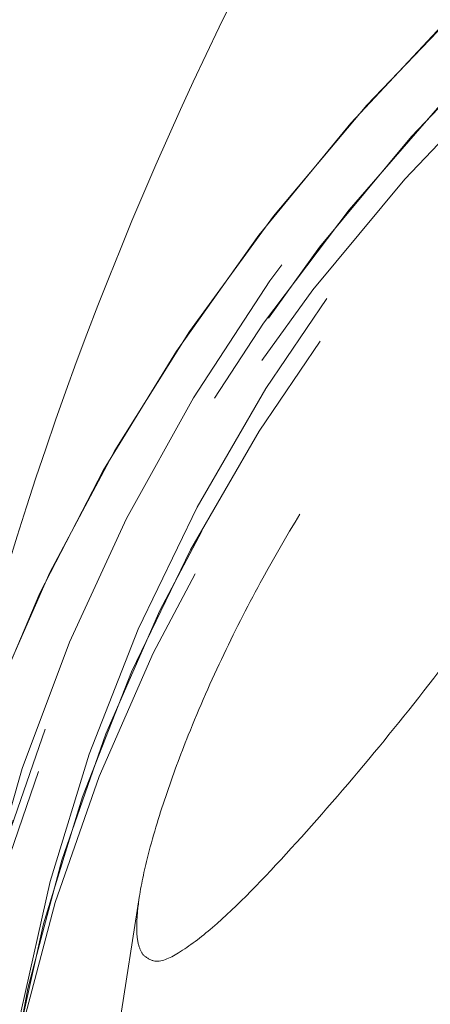
# Model space of a CAD drawing. Units: millimetres. Extents: x 0 to 420, y 0 to 297.
# Drawn here: x 196 to 197, y 248 to 250 of the extents above; entities that cross this region are included whole.
import ezdxf

# ---------------------------------------------------------------- set-up
doc = ezdxf.new("R2010")
doc.units = ezdxf.units.MM
doc.linetypes.add('HIDDEN', pattern=[1.905, 1.27, -0.635])

msp = doc.modelspace()

# ---------------------------------------------------------------- linework, layer by layer
at = {"color": 7, "linetype": 'HIDDEN', "lineweight": 0}
msp.add_line((196.613988614, 248.6286982505), (196.4698809743, 247.7061375586), dxfattribs=at)
at = {"color": 7, "linetype": 'HIDDEN', "lineweight": 0, "flags": 128}
for points in [[(204.1431901216, 244.653864762), (204.284969306, 244.715577027), (204.4880134225, 244.8140725104), (204.6819234252, 244.9206408469), (204.8661506533, 245.0349863974), (205.0401717782, 245.156775376), (205.2034938693, 245.2856739966), (205.3556543946, 245.4213055579), (205.4962212205, 245.5632933585), (205.6247967839, 245.7112368552), (205.7410163045, 245.8647068946), (205.8445501685, 246.0232743232), (205.9351045251, 246.1864956824), (206.0124236703, 246.3538941352), (206.0762876629, 246.5250071494), (206.1265159011, 246.6993483512), (206.1629659295, 246.8764170615), (206.1855340361, 247.0557173697), (206.1941570401, 247.2367390601), (206.1888099074, 247.4189671485), (206.1695075392, 247.6018866507), (206.1363047719, 247.7849778144), (206.0892963767, 247.9677256553), (206.028615272, 248.1496104209), (205.9544331193, 248.3301123587), (205.8669609189, 248.5087260215), (205.7664454341, 248.6849411933), (205.6531727671, 248.8582571952), (205.5274635911, 249.0281876532), (205.3896737456, 249.1942461936), (205.2401948332, 249.3559655158), (205.0794494509, 249.5128878562), (204.9078941702, 249.6645602195), (204.726014769, 249.8105629889), (204.5343268275, 249.9504765479), (204.333374238, 250.0839051215), (204.1237259268, 250.2104767768), (203.9059764504, 250.3298195807), (203.6807427168, 250.4416092841), (203.4486639857, 250.5455216376), (203.2103973984, 250.6412610022), (202.9666185736, 250.7285508124), (202.7180183291, 250.8071621863), (202.4653017878, 250.8768567054), (202.2091850996, 250.9374340979), (201.9503940999, 250.9887417762), (201.689662373, 251.0306176154), (201.4277291655, 251.0629471747), (201.1653370022, 251.0856350867), (200.9032294511, 251.0986241309), (200.6421494841, 251.1018761603), (200.3828373164, 251.0953721015), (200.1260279476, 251.0791405646), (199.8724492624, 251.0532292334), (199.6228201486, 251.0177144019), (199.3778481599, 250.9726819007), (199.1382276997, 250.9182652442), (198.9046379909, 250.854626557), (198.6777411759, 250.7819375007), (198.4581803888, 250.7004078833), (198.2465780884, 250.610266587), (198.0435340464, 250.5117711036), (197.8496237456, 250.4052075354), (197.6653968155, 250.2908619849), (197.4913756907, 250.169068238), (197.3280534505, 250.0401791541), (197.1758930742, 249.9045428244), (197.0353259503, 249.7625550238), (196.9067505359, 249.6146115271), (196.7905310154, 249.4611414878), (196.6869974494, 249.3025692908), (196.5964424967, 249.1393526999), (196.5191236496, 248.9719494788), (196.4552593588, 248.8008364646), (196.4050311207, 248.6265000312), (196.3685813903, 248.4494313208), (196.3460129857, 248.2701310126), (196.3373902797, 248.0891093222), (196.3427377104, 247.9068812339), (196.3620397806, 247.7239617316), (196.3952422499, 247.5408657996), (196.4422506451, 247.3581227271), (196.5029320478, 247.1762379615), (196.5771142006, 246.9957360236), (196.664586699, 246.8171223609), (196.7651018858, 246.6409071891), (196.8783745527, 246.4675911872), (197.0040838778, 246.2976607291), (197.1418734252, 246.1316021888), (197.2913526356, 245.9698828666), (197.4520977199, 245.8129605262), (197.6236531496, 245.6612833945), (197.8055325508, 245.5152853934), (197.9972203433, 245.3753670661), (198.1981732309, 245.2419384925), (198.407821542, 245.1153716056), (198.6255710184, 244.9960240332), (198.8508044541, 244.8842390982), (199.0828834086, 244.7803315131), (199.3211499959, 244.6845921485)], [(199.3121452801, 244.6269425361), (199.5559241049, 244.5396479575), (199.8045241445, 244.461041352), (200.0572407603, 244.3913468329), (200.3133575976, 244.330764672), (200.5721485227, 244.2794617621), (200.8328801751, 244.2375859229), (201.0948133826, 244.2052563636), (201.3572056949, 244.1825684516), (201.619313246, 244.1695794074), (201.880393064, 244.166327378), (202.1397051572, 244.1728266684), (202.3965147495, 244.1890534369), (202.650093472, 244.2149647681), (202.8997224927, 244.2504891364), (203.1446946025, 244.2955216376), (203.3843148112, 244.3499335257), (203.61790452, 244.4135722129), (203.8448015213, 244.4862612693), (204.0643620848, 244.5677908866), (204.2759645342, 244.657932183), (204.4790083527, 244.756422898), (204.6729189515, 244.8629960028), (204.8571455836, 244.977336785), (205.0311667084, 245.099130532), (205.1944893956, 245.2280243842), (205.3466493249, 245.3636607138), (205.4872167468, 245.5056485144), (205.6157923102, 245.6535872428), (205.7320112347, 245.8070620505), (205.8355450987, 245.9656294791), (205.9261000514, 246.12884607), (206.0034191966, 246.2962492911), (206.0672831893, 246.4673623053), (206.1175114274, 246.6416987388), (206.1539614558, 246.8187722174), (206.1765295624, 246.9980677573), (206.1851525664, 247.1790894477), (206.1798048377, 247.3613175361), (206.1605024695, 247.5442370383), (206.1273002982, 247.7273329703), (206.080291903, 247.9100808112), (206.0196107983, 248.0919608085), (205.9454286456, 248.2724675147), (205.8579558491, 248.4510811774), (205.7574409604, 248.6272915809), (205.6441682934, 248.8006123511), (205.5184585213, 248.9705428092), (205.3806692719, 249.1366013495), (205.2311897635, 249.2983206717), (205.0704449772, 249.4552382438), (204.8988896966, 249.6069153754), (204.7170102954, 249.7529181449), (204.5253223538, 249.8928317038), (204.3243694663, 250.0262650458), (204.1147211551, 250.1528271643), (203.8969716787, 250.272179505), (203.6717382431, 250.3839596717), (203.439659214, 250.4878720252), (203.2013926267, 250.5836113898), (202.9576138019, 250.6709107367), (202.7090138554, 250.7495125739), (202.4562970161, 250.8192070929), (202.2001803279, 250.8797940223), (201.9413893282, 250.9310921637), (201.6806577503, 250.972968003), (201.4187245428, 251.0052975623), (201.1563322305, 251.0279854743), (200.8942246794, 251.0409745185), (200.6331447869, 251.0442265479), (200.3738326192, 251.0377224891), (200.1170232504, 251.0215004889), (199.8634445652, 250.9955891578), (199.6138154328, 250.9600647895), (199.3688434347, 250.9150322882), (199.1292229652, 250.8606156318), (198.8956332564, 250.7969769446), (198.6687364787, 250.7242878882), (198.4491756916, 250.6427582709), (198.2375733912, 250.5526265113), (198.0345292747, 250.4541310279), (197.8406189739, 250.347557923), (197.6563921928, 250.2332123725), (197.482370919, 250.1114281623), (197.3190486788, 249.9825295417), (197.1668883025, 249.846893212), (197.0263211786, 249.7049054114), (196.8977457642, 249.5569666831), (196.7815262437, 249.4034918753), (196.6779926777, 249.2449244468), (196.587437725, 249.0817078559), (196.5101188779, 248.9143046347), (196.4462545871, 248.7431916205), (196.396026349, 248.5688551871), (196.3595766186, 248.3917817084), (196.337008214, 248.2124814002), (196.328385508, 248.0314644782), (196.3337329387, 247.8492363898), (196.3530353069, 247.6663121192), (196.3862374782, 247.4832209555), (196.4332461714, 247.3004731147), (196.4939272761, 247.1185931174), (196.5681094288, 246.9380864112), (196.6555819273, 246.7594727485), (196.7560971141, 246.5832575766), (196.869369781, 246.4099415747), (196.9950791061, 246.2400111167), (197.1328686535, 246.0739525763), (197.2823478639, 245.9122332541), (197.4430929482, 245.7553156821), (197.6146483779, 245.6036385505), (197.7965277791, 245.457635781), (197.9882155716, 245.317722222), (198.1891684591, 245.1842936484), (198.3988167703, 245.0577267615), (198.6165663212, 244.9383791892), (198.8417997568, 244.8265942542), (199.0738786742, 244.7226819007), (199.3121452801, 244.6269425361)], [(196.3625619173, 247.6052769629), (196.3386184334, 247.7883109061), (196.32861588, 247.9708298652), (196.3325825691, 248.1523093192), (196.3505074739, 248.3322390525), (196.3823396325, 248.5101088492), (196.4279890418, 248.6854132621), (196.4873260617, 248.8576563804), (196.5601826071, 249.0263470618), (196.646352148, 249.1910132377), (196.7455903053, 249.3511828391), (196.8576160431, 249.5064028708), (196.9821116686, 249.6562346427), (197.1187241733, 249.8002537696), (197.267066425, 249.9380454032), (197.4267179131, 250.0692280738), (197.5972260892, 250.1934346167), (197.7781077087, 250.3102883307), (197.9688500225, 250.41948404), (198.1689121186, 250.5207070319), (198.3777272313, 250.6136616675), (198.594703263, 250.6980904548), (198.8192251682, 250.7737454383), (199.0506565928, 250.8404263465), (199.2883414574, 250.8979329078), (199.5316060571, 250.9461029975), (199.7797608174, 250.984812638), (200.0321023151, 251.0139378516), (200.2879152804, 251.0333928077), (200.546474567, 251.0431393592), (200.807047224, 251.0431393592), (201.0688947498, 251.0333928077), (201.3312746942, 251.0139378516), (201.593443489, 250.984812638), (201.8546580135, 250.9461029975), (202.11417768, 250.8979329078), (202.371267116, 250.8404263465), (202.6251972079, 250.7737454383), (202.8752482295, 250.6980904548), (203.1207117796, 250.6136616675), (203.3608913779, 250.5207070319), (203.5951069355, 250.41948404), (203.8226941585, 250.3102883307), (204.0430081248, 250.1934346167), (204.2554238796, 250.0692280738), (204.459340012, 249.9380454032), (204.654177463, 249.8002537696), (204.8393851876, 249.6562346427), (205.0144374728, 249.5064028708), (205.178838408, 249.3511828391), (205.3321212887, 249.1910132377), (205.4738527894, 249.0263470618), (205.6036299824, 248.8576563804), (205.7210857033, 248.6854132621), (205.8258867621, 248.5101088492), (205.9177363276, 248.3322390525), (205.9963739276, 248.1523093192), (206.0615760445, 247.9708298652), (206.1131590962, 247.7883109061), (206.1509758591, 247.6052769629), (206.174919641, 247.4222430198), (206.1849218964, 247.2397240607), (206.1809552073, 247.0582446067), (206.1630303025, 246.8783148734), (206.1311984419, 246.7004450766), (206.0855490327, 246.5251406638), (206.0262120127, 246.3528975455), (205.9533554673, 246.1842068641), (205.8671856284, 246.0195406882), (205.7679474711, 245.8593710868), (205.6559217333, 245.704151055), (205.5314261078, 245.5543192832), (205.3948140502, 245.4103001563), (205.2464712023, 245.2725037543), (205.0868201613, 245.1413210837), (204.9163115382, 245.0171240775), (204.7354299187, 244.9002608268), (204.5446879029, 244.7910651175), (204.3446258068, 244.689846894), (204.1358107686, 244.5968922583), (203.9188346624, 244.5124682395), (203.6943126082, 244.4368084876), (203.4628811836, 244.3701323478), (203.2251963377, 244.3126210181), (202.9819319009, 244.2644509284), (202.7337772011, 244.2257460563), (202.4814355731, 244.1966208426), (202.2256225705, 244.1771563498), (201.9670632839, 244.1674145667), (201.7064907014, 244.1674145667), (201.4446431756, 244.1771563498), (201.1822632312, 244.1966208426), (200.9200942874, 244.2257460563), (200.6588799119, 244.2644509284), (200.3993601709, 244.3126210181), (200.1422708839, 244.3701323478), (199.888340792, 244.4368084876), (199.6382896401, 244.5124682395), (199.3928262297, 244.5968922583), (199.3729963231, 244.6041735617)], [(198.3637643218, 250.5932148902), (198.5764664769, 250.6798085181), (198.7969226002, 250.7576950995), (199.0244970083, 250.8266552893), (199.2585336215, 250.8864983527), (199.4983576223, 250.9370526282), (199.7432775408, 250.9781559913), (199.9925872296, 251.0097035376), (200.2455678194, 251.0316094367), (200.501489973, 251.0437973945), (200.7596156358, 251.046229264), (201.0192008674, 251.038914582), (201.2794968843, 251.0218628852), (201.5397534132, 250.9951313941), (201.7992198825, 250.9587868659), (202.0571482539, 250.9129437415), (202.3127952575, 250.8577355353), (202.5654229879, 250.7933052985), (202.8143036723, 250.7198533027), (203.0587196707, 250.6375893561), (203.2979658603, 250.5467423407), (203.5313529133, 250.4475792853), (203.7582075953, 250.3403958289), (203.9778760433, 250.2254876105), (204.1897249579, 250.1031979529), (204.3931430936, 249.9738654105), (204.5875442385, 249.8378666846), (204.7723681092, 249.6956023185), (204.947081244, 249.5474776236), (205.1111805796, 249.3939169852), (205.2641922593, 249.2353686301), (205.4056752085, 249.0722855536), (205.5352223277, 248.9051350562), (205.6524592995, 248.7344082801), (205.7570481658, 248.5605868308), (205.8486879229, 248.3841809241), (205.9271139264, 248.2056960074), (205.9920996785, 248.0256422965), (206.0434586167, 247.8445443122), (206.0810417294, 247.662921807), (206.1047417283, 247.4813040702), (206.1144894719, 247.3002060859), (206.1102569461, 247.1201523749), (206.0920566678, 246.9416674582), (206.0599410891, 246.7652615516), (206.0140025973, 246.5914401023), (205.9543735146, 246.4207133262), (205.8812260985, 246.2535628287), (205.7947713494, 246.0904797522), (205.6952584147, 245.9319313971), (205.5829739928, 245.7783707587), (205.4582417369, 245.6302460639), (205.321421659, 245.4879769294), (205.1729083418, 245.3519829718), (205.0131297469, 245.2226551978), (204.8425460219, 245.1003560035), (204.6616500973, 244.9854525534), (204.4709623217, 244.8782643287), (204.27103374, 244.7791060416), (204.0624401331, 244.6882637946), (203.8457829117, 244.6059950797), (203.6216867327, 244.5325430838), (203.3907980084, 244.4681176154), (203.1537822246, 244.4128998725), (202.9113230466, 244.3670567481), (202.6641190409, 244.3307122199), (202.412883377, 244.3039807288), (202.1583402514, 244.286929032), (201.9012235462, 244.27961435), (201.6422747433, 244.2820557563), (201.3822405398, 244.2942389457), (201.121870315, 244.3161400763), (200.8619150877, 244.3476923911), (200.6031243115, 244.3888005225), (200.3462440878, 244.4393452613), (200.0920151159, 244.4991883246), (199.8411704212, 244.5681532828), (199.5944332037, 244.6460398642), (199.3525148913, 244.7326287238), (199.1161129981, 244.8276623694), (198.8859091311, 244.9308737723), (198.6625670254, 245.0419577567), (198.446730709, 245.1606043784), (198.2390223056, 245.2864607779), (198.0400409162, 245.4191740958), (197.850360012, 245.5583533255), (197.6705268383, 245.7036026923), (197.5010595083, 245.854497811), (197.3424469292, 246.0106095282), (197.1951462686, 246.1714848487), (197.0595822096, 246.3366612403), (196.9361457586, 246.5056618659), (196.8251929044, 246.6779955832), (196.727043128, 246.85317125), (196.6419798493, 247.0306834189), (196.5702480435, 247.2100171058), (196.5120548367, 247.3906573264), (196.467567718, 247.57207956), (196.4369151353, 247.7537688224), (196.4201853037, 247.9351910559), (196.4174265027, 248.1158312766), (196.428646779, 248.2951649634), (196.4538139462, 248.4726771323), (196.4928549885, 248.6478527991), (196.5456578493, 248.8201865165), (196.6120696425, 248.9891871421), (196.6918996334, 249.1543635337), (196.7849171519, 249.3152388541), (196.8908539772, 249.4713505713), (197.0094050824, 249.62224569), (197.140228337, 249.7674950568), (197.2829465925, 249.9066742865), (197.4371484279, 250.0393876044), (197.6023890435, 250.1652440039), (197.7781921982, 250.2838906257), (197.9640509545, 250.39497461), (198.1594294667, 250.4981812445), (198.3637643218, 250.5932148902)], [(196.3535574436, 247.5476321189), (196.3296136617, 247.7306660621), (196.3196111083, 247.9131802527), (196.3235777974, 248.0946644751), (196.3415027022, 248.2745942084), (196.3733348608, 248.4524592368), (196.4189842701, 248.6277636496), (196.47832129, 248.8000067679), (196.5511778354, 248.9687022178), (196.6373473763, 249.1333636252), (196.7365855336, 249.2935332267), (196.8486112713, 249.4487532584), (196.9731068968, 249.5985850303), (197.1097194016, 249.7426041571), (197.2580616533, 249.8804005591), (197.4177131414, 250.0115879981), (197.5882214665, 250.1357850043), (197.769103086, 250.252648255), (197.9598452508, 250.3618439643), (198.1599074959, 250.4630574195), (198.3687224596, 250.5560120551), (198.5856984913, 250.6404408423), (198.810220471, 250.7160958258), (199.0416518584, 250.7827767341), (199.2793367415, 250.8402832953), (199.5226013366, 250.8884533851), (199.7707561016, 250.9271630256), (200.0230976179, 250.9562882392), (200.2789105832, 250.975752732), (200.5374697953, 250.9854897467), (200.7980424523, 250.9854897467), (201.0598899781, 250.975752732), (201.3222699225, 250.9562882392), (201.5844388663, 250.9271630256), (201.8456532418, 250.8884533851), (202.1051729083, 250.8402832953), (202.3622623443, 250.7827767341), (202.6161924362, 250.7160958258), (202.8662434578, 250.6404408423), (203.1117070078, 250.5560120551), (203.3518869042, 250.4630574195), (203.5861021638, 250.3618439643), (203.8136893868, 250.252648255), (204.0340033531, 250.1357850043), (204.2464191079, 250.0115879981), (204.4503352403, 249.8804005591), (204.6451729893, 249.7426041571), (204.8303807139, 249.5985850303), (205.0054329991, 249.4487532584), (205.1698333382, 249.2935332267), (205.3231168151, 249.1333636252), (205.4648477196, 248.9687022178), (205.5946255087, 248.8000067679), (205.7120812297, 248.6277636496), (205.8168822884, 248.4524592368), (205.9087318539, 248.2745942084), (205.9873688578, 248.0946644751), (206.0525715708, 247.9131802527), (206.1041540265, 247.7306660621), (206.1419713854, 247.5476321189), (206.1659145712, 247.3645934073), (206.1759174227, 247.1820792167), (206.1719507336, 247.0005949942), (206.1540258288, 246.820665261), (206.1221933722, 246.6428002326), (206.0765439629, 246.4674958197), (206.017206943, 246.2952527015), (205.9443503976, 246.1265572516), (205.8581811547, 245.9618958442), (205.7589429974, 245.8017262427), (205.6469172597, 245.646506211), (205.5224216342, 245.4966744391), (205.3858089804, 245.3526553122), (205.2374667287, 245.2148589103), (205.0778150916, 245.0836762397), (204.9073070645, 244.9594744651), (204.726425445, 244.8426112143), (204.5356834292, 244.7334202735), (204.3356210351, 244.6322020499), (204.1268059969, 244.5392474143), (203.9098298907, 244.4548186271), (203.6853081345, 244.3791636435), (203.4538767099, 244.3124827353), (203.216191566, 244.2549761741), (202.9729271292, 244.206801316), (202.7247724294, 244.1680964438), (202.4724308014, 244.1389712302), (202.2166177988, 244.1195115058), (201.9580586612, 244.1097649543), (201.6974859297, 244.1097649543), (201.4356384039, 244.1195115058), (201.1732584595, 244.1389712302), (200.9110896647, 244.1680964438), (200.6498751402, 244.206801316), (200.3903554737, 244.2549761741), (200.1332661867, 244.3124827353), (199.8793360576, 244.3791636435), (199.6292849056, 244.4548186271), (199.3838215138, 244.5392474143), (199.1436416641, 244.6322020499), (198.909426181, 244.7334202735), (198.6818389207, 244.8426112143), (198.4615251034, 244.9594744651), (198.2491091996, 245.0836762397), (198.0451932907, 245.2148589103), (197.8503553927, 245.3526553122), (197.6651478171, 245.4966744391), (197.4900956809, 245.646506211), (197.3256948948, 245.8017262427), (197.1724117159, 245.9618958442), (197.0306805133, 246.1265572516), (196.9009033203, 246.2952527015), (196.7834475994, 246.4674958197), (196.6786462426, 246.6428002326), (196.5867969751, 246.820665261), (196.5081593752, 247.0005949942), (196.4429569602, 247.1820792167), (196.3913742065, 247.3645934073), (196.3535574436, 247.5476321189)], [(204.1587782263, 244.6749791114), (204.3631130814, 244.7700175254), (204.5584917426, 244.8732241599), (204.7443503499, 244.9843129126), (204.9201536536, 245.102954766), (205.0853944182, 245.2288159339), (205.2395958066, 245.3615244834), (205.3823143601, 245.5007037131), (205.5131376147, 245.6459530799), (205.6316882729, 245.796852967), (205.7376253962, 245.9529599158), (205.8306432128, 246.1138352362), (205.9104729056, 246.2790116278), (205.9768849969, 246.4480122535), (206.0296875596, 246.6203507392), (206.0687286019, 246.795526406), (206.0938954711, 246.9730338065), (206.1051160454, 247.1523674933), (206.1023575425, 247.333007714), (206.0856277108, 247.5144347159), (206.0549748301, 247.6961192099), (206.0104877114, 247.8775462119), (205.9522945046, 248.0581864325), (205.8805626988, 248.2375201194), (205.7954997182, 248.4150275199), (205.6973499417, 248.5902031867), (205.5863970875, 248.7625416724), (205.4629606366, 248.931542298), (205.3273964285, 249.0967139212), (205.1800954699, 249.2575892417), (205.0214833378, 249.4137009589), (204.8520160079, 249.564600846), (204.6721828341, 249.7098502127), (204.482501781, 249.8490294425), (204.283520317, 249.981737992), (204.0758118391, 250.1075943915), (203.8599756717, 250.2262410132), (203.6366334915, 250.3373249976), (203.4064296245, 250.4405411689), (203.1700277686, 250.5355748145), (202.9281095028, 250.6221589057), (202.6813722014, 250.7000454871), (202.430527544, 250.7690152137), (202.1762985348, 250.828858277), (201.9194183111, 250.8794030158), (201.6606274604, 250.9205063788), (201.4006722331, 250.952063462), (201.1403021574, 250.9739598243), (200.8802678048, 250.986147782), (200.6213190019, 250.9885891883), (200.3642024457, 250.9812745063), (200.1096593201, 250.9642228095), (199.8584235817, 250.9374817817), (199.6112196877, 250.9011467902), (199.3687603235, 250.8553036658), (199.131744577, 250.8000859229), (198.9008558154, 250.7356556861), (198.6767597854, 250.6622036902), (198.4601025641, 250.5799397437), (198.2515088826, 250.4890927283), (198.0515800774, 250.3899392096), (197.8608927488, 250.2827462165), (197.6799965262, 250.1678475348), (197.5094130993, 250.0455483405), (197.3496343553, 249.9162157981), (197.2011207401, 249.7802218406), (197.0643008113, 249.6379574744), (196.9395685553, 249.4898327796), (196.8272841334, 249.3362721412), (196.7277711987, 249.1777190177), (196.6413161516, 249.0146359412), (196.5681690335, 248.8474902121), (196.5085399508, 248.6767586676), (196.462601459, 248.5029419867), (196.4304858803, 248.3265313117), (196.4122856021, 248.148046395), (196.4080533743, 247.9679974524), (196.4178011179, 247.7868994681), (196.4415008187, 247.6052769629), (196.4790842294, 247.4236544577), (196.5304428696, 247.2425564734), (196.5954289198, 247.0625075309), (196.6738546252, 246.8840226142), (196.7654943823, 246.7076119391), (196.8700832486, 246.5337952582), (196.9873203694, 246.3630637137), (197.1168671906, 246.1959179847), (197.2583505869, 246.0328349082), (197.4113622665, 245.8742817847), (197.5754614532, 245.7207211463), (197.7501747369, 245.5725964515), (197.9349983096, 245.4303320853), (198.1293996036, 245.2943381278), (198.3328177392, 245.1650055854), (198.5446665048, 245.0427111594), (198.7643349528, 244.927802941), (198.991189672, 244.8206147162), (199.2245766692, 244.7214611976), (199.4638230177, 244.6306141822), (199.7082388945, 244.5483502356), (199.9571195602, 244.4748982398), (200.2097474396, 244.410468003), (200.4653942197, 244.3552550284), (200.7233226657, 244.3094071357), (200.982789284, 244.2730673758), (201.2430456638, 244.2463311164), (201.5033418297, 244.229284188), (201.7629269123, 244.221969506), (202.0210525751, 244.2244061438), (202.2769746542, 244.2365941016), (202.529955244, 244.2584952323), (202.7792650818, 244.2900427787), (203.0241850376, 244.3311509101), (203.2640090942, 244.3817004172), (203.4980455398, 244.4415434806), (203.7256199479, 244.5105084388), (203.9460760712, 244.5883950202), (204.1587782263, 244.6749791114)], [(198.3547596246, 250.5355748145), (198.5674617797, 250.6221589057), (198.7879178285, 250.7000454871), (199.0154922738, 250.7690152137), (199.2495288871, 250.828858277), (199.4893529018, 250.8794030158), (199.7342728249, 250.9205063788), (199.9835824951, 250.952063462), (200.2365631222, 250.9739598243), (200.4924852013, 250.986147782), (200.7506110131, 250.9885891883), (201.0101960957, 250.9812745063), (201.2704921126, 250.9642228095), (201.5307486415, 250.9374817817), (201.7902152598, 250.9011467902), (202.0481437802, 250.8553036658), (202.3037904858, 250.8000859229), (202.5564182162, 250.7356556861), (202.8052989006, 250.6622036902), (203.049714899, 250.5799397437), (203.2889610886, 250.4890927283), (203.5223481416, 250.3899392096), (203.7492028236, 250.2827462165), (203.9688712716, 250.1678475348), (204.1807201862, 250.0455483405), (204.3841383218, 249.9162157981), (204.5785397648, 249.7802218406), (204.7633630395, 249.6379574744), (204.9380767703, 249.4898327796), (205.1021755099, 249.3362721412), (205.2551871895, 249.1777190177), (205.3966707348, 249.0146359412), (205.526217854, 248.8474902121), (205.6434548258, 248.6767586676), (205.7480436921, 248.5029419867), (205.8396828532, 248.3265313117), (205.9181088566, 248.148046395), (205.9830946087, 247.9679974524), (206.034453547, 247.7868994681), (206.0720372557, 247.6052769629), (206.0957366585, 247.4236544577), (206.1054844021, 247.2425564734), (206.1012524724, 247.0625075309), (206.0830521941, 246.8840226142), (206.0509366154, 246.7076119391), (206.0049981236, 246.5337952582), (205.9453690409, 246.3630637137), (205.8722216248, 246.1959179847), (205.7857668757, 246.0328349082), (205.686253941, 245.8742817847), (205.5739689231, 245.7207211463), (205.4492372632, 245.5725964515), (205.3124171853, 245.4303320853), (205.1639032721, 245.2943381278), (205.0041246771, 245.1650055854), (204.8335415482, 245.0427111594), (204.6526450276, 244.927802941), (204.461957848, 244.8206147162), (204.2620289683, 244.7214611976), (204.0534353613, 244.6306141822), (203.83677814, 244.5483502356), (203.612681961, 244.4748982398), (203.3817932367, 244.410468003), (203.1447774529, 244.3552550284), (202.9023182749, 244.3094071357), (202.6551142692, 244.2730673758), (202.4038786053, 244.2463311164), (202.1493354797, 244.229284188), (201.8922189235, 244.221969506), (201.6332701206, 244.2244061438), (201.373235768, 244.2365941016), (201.1128655433, 244.2584952323), (200.852910316, 244.2900427787), (200.5941196143, 244.3311509101), (200.3372393906, 244.3817004172), (200.0830104187, 244.4415434806), (199.8321656868, 244.5105084388), (199.5854284785, 244.5883950202), (199.3435101661, 244.6749791114), (199.1071082636, 244.7700175254), (198.8769044339, 244.8732241599), (198.6535623282, 244.9843129126), (198.4377259373, 245.102954766), (198.2300176084, 245.2288159339), (198.0310361445, 245.3615244834), (197.8413553893, 245.5007037131), (197.6615220666, 245.6459530799), (197.4920547366, 245.796852967), (197.3334421575, 245.9529599158), (197.1861414969, 246.1138352362), (197.0505775869, 246.2790116278), (196.9271409869, 246.4480122535), (196.8161881327, 246.6203507392), (196.7180383563, 246.795526406), (196.6329750776, 246.9730338065), (196.5612432718, 247.1523674933), (196.503050065, 247.333007714), (196.4585629463, 247.5144347159), (196.4279103636, 247.6961192099), (196.4111805319, 247.8775462119), (196.408421731, 248.0581864325), (196.4196420073, 248.2375201194), (196.4448091745, 248.4150275199), (196.4838502168, 248.5902031867), (196.5366530776, 248.7625416724), (196.6030651688, 248.931542298), (196.6828948617, 249.0967139212), (196.7759123802, 249.2575892417), (196.8818495035, 249.4137009589), (197.0004004597, 249.564600846), (197.1312235653, 249.7098502127), (197.2739418208, 249.8490294425), (197.4281436562, 249.981737992), (197.5933842718, 250.1075943915), (197.7691874265, 250.2262410132), (197.9550461828, 250.3373249976), (198.150424695, 250.4405411689), (198.3547596246, 250.5355748145)], [(204.1497734546, 244.6173342673), (204.3541083097, 244.7123679129), (204.5494866728, 244.8155793158), (204.7353458762, 244.9266633002), (204.9111485839, 245.0453099219), (205.0763893485, 245.1711663215), (205.2305913329, 245.3038796393), (205.3733092904, 245.4430588691), (205.504132545, 245.5883082358), (205.6226837992, 245.7392033545), (205.7286209225, 245.8953150718), (205.821638143, 246.0561903922), (205.9014684319, 246.2213667838), (205.9678799271, 246.3903674094), (206.0206830859, 246.5627011268), (206.0597241282, 246.7378767936), (206.0848909974, 246.9153889624), (206.0961115718, 247.0947226493), (206.0933524727, 247.2753628699), (206.0766226411, 247.4567851035), (206.0459703564, 247.6384743659), (206.0014832377, 247.8198965995), (205.9432900309, 248.0005368201), (205.8715582251, 248.1798705069), (205.7864946484, 248.3573826758), (205.688344872, 248.5325583426), (205.5773920178, 248.70489206), (205.4539555668, 248.8738926856), (205.3183913588, 249.0390690772), (205.1710909962, 249.1999443976), (205.0124782681, 249.3560561148), (204.8430109381, 249.5069512336), (204.6631777644, 249.6522006003), (204.4734967112, 249.7913798301), (204.2745155453, 249.9240931479), (204.0668073654, 250.0499543158), (203.8509709, 250.1685914008), (203.6276287198, 250.2796849219), (203.3974248528, 250.3828915564), (203.1610229969, 250.4779252021), (202.919104731, 250.5645092933), (202.6723674297, 250.6423958747), (202.4215227723, 250.7113656012), (202.1672937631, 250.7712086646), (201.9104135394, 250.8217534034), (201.6516228377, 250.8628663031), (201.3916676104, 250.8944138495), (201.1312973857, 250.9163102118), (200.8712630331, 250.9284981696), (200.6123143047, 250.9309395758), (200.355197674, 250.9236248938), (200.1006545484, 250.9065731971), (199.8494188845, 250.879841706), (199.6022149719, 250.8434971778), (199.3597555983, 250.7976540534), (199.1227398425, 250.7424363105), (198.8918511182, 250.6780060737), (198.6677550882, 250.6045540778), (198.4510978669, 250.5222901313), (198.2425041854, 250.4314431159), (198.0425754547, 250.3322895972), (197.8518879771, 250.2251061408), (197.6709919035, 250.1101979224), (197.5004084766, 249.9878987281), (197.3406295836, 249.858570954), (197.1921161174, 249.7225769965), (197.0552960395, 249.580307862), (196.9305640816, 249.4321831672), (196.8182793617, 249.2786225287), (196.718766427, 249.1200741736), (196.6323113799, 248.9569910971), (196.5591642618, 248.7898405997), (196.4995351791, 248.6191138236), (196.4535969853, 248.4452923743), (196.4214811086, 248.2688864676), (196.4032808303, 248.0904015509), (196.3990486025, 247.91034784), (196.4087963462, 247.7292498557), (196.432496047, 247.5476321189), (196.4700794577, 247.3660096137), (196.5214383959, 247.1849116294), (196.586424148, 247.0048579184), (196.6648501515, 246.8263730018), (196.7564896106, 246.6499670951), (196.8610784769, 246.4761456458), (196.9783155977, 246.3054188697), (197.1078624189, 246.1382683722), (197.2493458151, 245.9751852958), (197.4023576438, 245.8166369407), (197.5664566815, 245.6630763022), (197.7411699652, 245.5149516074), (197.9259936869, 245.3726824729), (198.1203948319, 245.2366885154), (198.323813042, 245.1073607413), (198.5356618076, 244.985061547), (198.7553301811, 244.870158097), (198.9821849376, 244.7629698722), (199.2155719533, 244.6638115851), (199.4548182966, 244.5729693381), (199.69923416, 244.4907006232), (199.948114863, 244.4172486274), (200.2007427424, 244.3528231589), (200.4563895225, 244.297605416), (200.7143179685, 244.2517622916), (200.9737845122, 244.2154225318), (201.2340410411, 244.1886862723), (201.494337058, 244.1716345755), (201.7539221406, 244.1643198935), (202.0120478034, 244.1667612998), (202.2679701805, 244.1789492575), (202.5209507703, 244.2008456199), (202.7702603101, 244.2323979346), (203.0151802659, 244.273506066), (203.2550043225, 244.3240508048), (203.4890407681, 244.3838938681), (203.7166151762, 244.4528588263), (203.9370712995, 244.5307501761), (204.1497734546, 244.6173342673)]]:
    msp.add_lwpolyline(points, dxfattribs=at)
at = {"color": 7, "linetype": 'Continuous', "lineweight": 15, "flags": 128}
for points in [[(196.4064705729, 248.8676556556), (196.479027605, 249.0378674476), (196.5649009108, 249.2040881125), (196.6638511777, 249.3658503501), (196.7756030321, 249.5227107016), (196.8998444438, 249.6742209403), (197.0362294078, 249.8199662177), (197.1843777954, 249.9595412223), (197.3438766956, 250.0925549476), (197.5142816066, 250.2186306922), (197.6951173305, 250.3374299018), (197.885880208, 250.4486092536), (198.0860381186, 250.5518635718), (198.2950336098, 250.6469067542), (198.5122839719, 250.7334717719), (198.737183696, 250.8113202063), (198.9691058904, 250.8802327124), (199.2074042543, 250.9400090186), (199.4514145733, 250.9904965369), (199.7004567258, 251.0315522162), (199.9538366109, 251.0630520789), (200.2108479648, 251.084919831), (200.470774582, 251.0970887153), (200.7328917443, 251.0995205848)], [(200.7767397523, 251.0989865271), (200.514328292, 251.098175904), (200.2539860814, 251.087628266), (199.9964388817, 251.0673722236), (199.7424044072, 251.037464997), (199.4925907472, 250.9980019538), (199.247694163, 250.9490784613), (199.0083972349, 250.8908280341), (198.775366953, 250.8234318702), (198.5492527097, 250.7470616309), (198.3306848615, 250.6619271247), (198.1202724933, 250.5682858435), (197.9186021149, 250.4663762061), (197.7262358725, 250.3564938514), (197.5437097609, 250.2389439551), (197.3715326547, 250.1140603034), (197.2101843714, 249.9821766822), (197.060114628, 249.8436697928), (196.9217417001, 249.6989258735), (196.7954513788, 249.5483454673), (196.6815954804, 249.392348191), (196.5804913997, 249.2313727347), (196.4924210667, 249.0658625571), (196.4176297545, 248.8962801902)]]:
    msp.add_lwpolyline(points, dxfattribs=at)
at = {"color": 7, "linetype": 'Continuous', "lineweight": 15}
msp.add_arc((201.2567689451, 247.6052768137), 5.04, 351.121890744, 171.121890744, dxfattribs=at)
at = {"color": 7, "linetype": 'HIDDEN', "lineweight": 0}
msp.add_open_spline([(196.6182178616168, 248.5488661734427), (196.6159258908549, 248.5532148423384), (196.6113323731079, 248.5619303495695), (196.6093286226371, 248.5872436273662), (196.6127119566014, 248.6269517783713), (196.6256310095615, 248.6881607887805), (196.6488380746444, 248.7643790728052), (196.6834364887416, 248.8570504770661), (196.7270819508418, 248.9561192711361), (196.7986993931441, 249.0955991245036), (196.8867146536273, 249.2361020939792), (196.9927595874104, 249.3702526156102), (197.0845320690578, 249.4625992613094), (197.1600721458355, 249.5178497395261), (197.2148555321242, 249.5435064820442), (197.252641934077, 249.5516019540358), (197.2847472786341, 249.5454065871888), (197.305367351034, 249.5233043510003), (197.3128150924818, 249.4873410573241), (197.3092426691477, 249.4406301191824), (197.2898059733274, 249.3699350727134), (197.2511240737844, 249.2835081896571), (197.2004567385261, 249.1927282641354), (197.1300659955258, 249.0817999921376), (197.0385460645596, 248.9548899078735), (196.9276597727157, 248.8154857800096), (196.8174406272329, 248.6884466653125), (196.7298097551503, 248.5972704644078), (196.669343772643, 248.5508854985009), (196.6364588298738, 248.5347200272969), (196.6229108255721, 248.545226709077), (196.6182178616168, 248.5488661734427)], degree=3, knots=[0, 0, 0, 0, 0.0090531694055552, 0.0181441644117275, 0.0289926225004952, 0.0477314035895703, 0.0752935496297712, 0.1035872851362881, 0.1429563021926429, 0.1823485633544945, 0.2632427985189978, 0.3178004390041766, 0.3732293496612843, 0.4179436569972262, 0.4402684534742826, 0.4631391900753552, 0.4824090118842184, 0.501851866929345, 0.5165324138223146, 0.5311902830726388, 0.5520444405233491, 0.5857672004064983, 0.6176411482172667, 0.6502826507820246, 0.714525311324389, 0.7803576263483991, 0.8518406441067462, 0.9248111592461462, 0.9585285397998854, 0.9856344843450446, 1, 1, 1, 1], dxfattribs=at)

doc.saveas('drawing.dxf')
